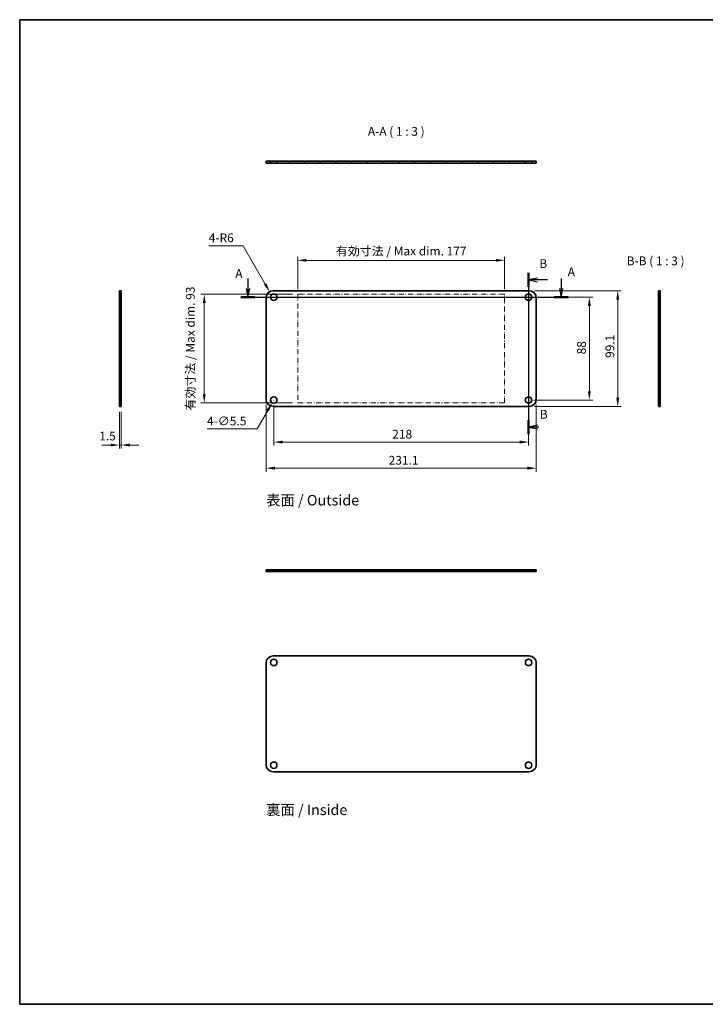
# Model space of a CAD drawing. Units: millimetres. Extents: x 0 to 6296, y 0 to 1124.
# Drawn here: x 5123 to 5709, y 0 to 843 of the extents above; entities that cross this region are included whole.
import ezdxf

# ---------------------------------------------------------------- set-up
doc = ezdxf.new("R2010")
doc.units = ezdxf.units.MM
doc.linetypes.add('DASH_DOUBLE_DOT', pattern=[0.43979999999999997, 0.24, -0.06, 0.0098, -0.06, 0.01, -0.06])
for name, color, linetype, lineweight in [('Border (ISO)', 7, 'Continuous', 35), ('Dimension (ISO)', 7, 'Continuous', 18), ('Hatch (ISO)', 1, 'Continuous', 18), ('Section Line (ISO)', 7, 'Continuous', 25), ('Sketch Geometry (ISO)', 7, 'Continuous', 18), ('Symbol (ISO)', 7, 'Continuous', 18), ('Visible (ISO)', 7, 'Continuous', 35), ('Visible Narrow (ISO)', 7, 'Continuous', 25)]:
    doc.layers.add(name, color=color, linetype=linetype, lineweight=lineweight)
doc.styles.add('Note Text (TK)', font='txt')
doc.dimstyles.new('Default - Method 1b (TK)', dxfattribs={"dimscale": 3, "dimtxt": 2.5, "dimasz": 2.5, "dimexe": 1, "dimexo": 1.499999999999999, "dimgap": 1, "dimtad": 1, "dimtoh": 1, "dimrnd": 1e-08, "dimdsep": 46, "dimtxsty": 'Note Text (TK)', "dimcen": 0.09, "dimdle": 5, "dimclrd": 100, "dimclre": 100, "dimclrt": 7, "dimadec": 1, "dimazin": 1, "dimtfac": 1, "dimtmove": 0, "dimatfit": 3, "dimfxl": 1, "dimtolj": 1, "dimlwd": -1, "dimlwe": -1, "dimarcsym": 0})

# ---------------------------------------------------------------- blocks, each defined once
blk = doc.blocks.new('図面枠 tk図枠')
at = {"layer": 'Border (ISO)'}
for p, q in [((14.49999999999999, 289), (405.4999999999999, 289)), ((14.49999999999999, 289), (14.50000000000001, 8.000000000000007)), ((14.50000000000001, 8.000000000000007), (405.4999999999999, 8.000000000000007))]:
    blk.add_line(p, q, dxfattribs=at)
blk = doc.blocks.new('*D82')
at = {"layer": 'Defpoints', "color": 0}
for p in [(5340.337957472787, 517.3717818111998), (5558.337957472781, 517.3717818111943), (5558.337957472781, 481.3717818111943)]:
    blk.add_point(p, dxfattribs=at)
at = {"layer": 'Dimension (ISO)', "color": 100}
for p, q in [((5340.337957472787, 512.8717818111998), (5340.337957472787, 478.3717818111942)), ((5558.337957472781, 512.8717818111943), (5558.337957472781, 478.3717818111942)), ((5347.837957472786, 481.3717818111943), (5550.837957472782, 481.3717818111943))]:
    blk.add_line(p, q, dxfattribs=at)
for points in [[(5347.837957472786, 482.6217818111943), (5347.837957472786, 480.1217818111942), (5340.337957472787, 481.3717818111943)], [(5550.837957472782, 482.6217818111943), (5550.837957472782, 480.1217818111942), (5558.337957472781, 481.3717818111943)]]:
    blk.add_solid(points, dxfattribs=at)
at = {"layer": 'Dimension (ISO)', "color": 7, "insert": (5441.68880974551, 488.1217818111942), "char_height": 7.5, "attachment_point": 4, "style": 'Note Text (TK)'}
blk.add_mtext('\\A1;218', dxfattribs=at)
blk = doc.blocks.new('*D83')
at = {"layer": 'Defpoints', "color": 0}
for p in [(5333.787957472784, 517.8217818112003), (5564.887957472784, 517.821781811194), (5564.887957472784, 459.0256358035458)]:
    blk.add_point(p, dxfattribs=at)
at = {"layer": 'Dimension (ISO)', "color": 100}
for p, q in [((5333.787957472784, 513.3217818112003), (5333.787957472784, 456.0256358035458)), ((5564.887957472784, 513.321781811194), (5564.887957472784, 456.0256358035458)), ((5341.287957472784, 459.0256358035458), (5557.387957472784, 459.0256358035458))]:
    blk.add_line(p, q, dxfattribs=at)
for points in [[(5341.287957472784, 460.2756358035458), (5341.287957472784, 457.7756358035458), (5333.787957472784, 459.0256358035458)], [(5557.387957472784, 460.2756358035458), (5557.387957472784, 457.7756358035458), (5564.887957472784, 459.0256358035458)]]:
    blk.add_solid(points, dxfattribs=at)
at = {"layer": 'Dimension (ISO)', "color": 7, "insert": (5438.620627927328, 465.7756358035458), "char_height": 7.5, "attachment_point": 4, "style": 'Note Text (TK)'}
blk.add_mtext('\\A1;231.1', dxfattribs=at)
blk = doc.blocks.new('*D84')
at = {"layer": 'Defpoints', "color": 0}
for p in [(5558.337957472785, 605.3717818111951), (5558.337957472783, 517.3717818111945), (5610.312524002185, 517.3717818111945)]:
    blk.add_point(p, dxfattribs=at)
at = {"layer": 'Dimension (ISO)', "color": 100}
for p, q in [((5562.837957472785, 605.3717818111951), (5613.312524002185, 605.3717818111951)), ((5610.312524002185, 597.8717818111951), (5610.312524002185, 524.8717818111945)), ((5562.837957472783, 517.3717818111945), (5613.312524002185, 517.3717818111945))]:
    blk.add_line(p, q, dxfattribs=at)
for points in [[(5609.062524002184, 597.8717818111951), (5611.562524002184, 597.8717818111951), (5610.312524002185, 605.3717818111951)], [(5609.062524002184, 524.8717818111945), (5611.562524002184, 524.8717818111945), (5610.312524002185, 517.3717818111945)]]:
    blk.add_solid(points, dxfattribs=at)
at = {"layer": 'Dimension (ISO)', "color": 7, "insert": (5603.562524002184, 556.4285999930127), "char_height": 7.5, "attachment_point": 4, "rotation": 90, "style": 'Note Text (TK)'}
blk.add_mtext('\\A1;88', dxfattribs=at)
blk = doc.blocks.new('*D85')
at = {"layer": 'Defpoints', "color": 0}
for p in [(5558.887957472788, 610.9217818111948), (5558.887957472785, 511.8217818111942), (5634.59625540185, 511.8217818111942)]:
    blk.add_point(p, dxfattribs=at)
at = {"layer": 'Dimension (ISO)', "color": 100}
for p, q in [((5563.387957472787, 610.9217818111948), (5637.59625540185, 610.9217818111948)), ((5634.59625540185, 603.4217818111947), (5634.59625540185, 519.3217818111942)), ((5563.387957472786, 511.8217818111942), (5637.59625540185, 511.8217818111942))]:
    blk.add_line(p, q, dxfattribs=at)
for points in [[(5633.34625540185, 603.4217818111947), (5635.84625540185, 603.4217818111947), (5634.59625540185, 610.9217818111948)], [(5633.34625540185, 519.3217818111942), (5635.84625540185, 519.3217818111942), (5634.59625540185, 511.8217818111942)]]:
    blk.add_solid(points, dxfattribs=at)
at = {"layer": 'Dimension (ISO)', "color": 7, "insert": (5627.846255401848, 553.4030318111925), "char_height": 7.5, "attachment_point": 4, "rotation": 90, "style": 'Note Text (TK)'}
blk.add_mtext('\\A1;99.1', dxfattribs=at)
blk = doc.blocks.new('*D86')
at = {"layer": 'Defpoints', "color": 0}
for p in [(5336.787957472782, 610.117934233906), (5339.787957472783, 604.921781811199)]:
    blk.add_point(p, dxfattribs=at)
at = {"layer": 'Dimension (ISO)', "color": 100}
for p, q in [((5284.717115123278, 649.4700858487956), (5314.067982144719, 649.4700858487956)), ((5314.067982144719, 649.4700858487956), (5333.037957472779, 616.6131247622884))]:
    blk.add_line(p, q, dxfattribs=at)
blk.add_solid([(5334.12048922751, 617.2381247622884), (5331.955425718049, 615.988124762288), (5336.787957472782, 610.117934233906)], dxfattribs=at)
at = {"layer": 'Dimension (ISO)', "color": 7, "insert": (5284.71711512328, 656.2200858487951), "char_height": 7.5, "attachment_point": 4, "style": 'Note Text (TK)'}
blk.add_mtext('\\A1;4-R6', dxfattribs=at)
blk = doc.blocks.new('*D87')
at = {"layer": 'Defpoints', "color": 0}
for p in [(5338.962957472784, 514.9902119507933), (5341.712957472784, 519.7533516716057)]:
    blk.add_point(p, dxfattribs=at)
at = {"layer": 'Dimension (ISO)', "color": 100}
for p, q in [((5340.067957472784, 517.3717818112), (5340.607957472784, 517.3717818112)), ((5340.337957472784, 517.1017818112), (5340.337957472784, 517.6417818111998)), ((5326.081838252367, 492.6794590026761), (5335.212957472784, 508.4950214224099)), ((5283.235387422315, 492.6794590026761), (5326.081838252367, 492.6794590026761))]:
    blk.add_line(p, q, dxfattribs=at)
blk.add_solid([(5334.130425718054, 509.12002142241), (5336.295489227516, 507.87002142241), (5338.962957472784, 514.9902119507933)], dxfattribs=at)
at = {"layer": 'Dimension (ISO)', "color": 7, "insert": (5283.235387422315, 499.4294590026761), "char_height": 7.5, "attachment_point": 4, "style": 'Note Text (TK)'}
blk.add_mtext('\\A1;4-∅5.5', dxfattribs=at)
blk = doc.blocks.new('*D95')
at = {"layer": 'Defpoints', "color": 0}
for p in [(5208.285610453422, 511.8217818111999), (5209.785610453423, 511.8217818111999), (5208.285610453422, 478.8217818112)]:
    blk.add_point(p, dxfattribs=at)
at = {"layer": 'Dimension (ISO)', "color": 100}
for p, q in [((5208.285610453422, 507.3217818112), (5208.285610453422, 475.8217818112)), ((5209.785610453423, 507.3217818112), (5209.785610453423, 475.8217818112)), ((5200.785610453422, 478.8217818112), (5193.285610453422, 478.8217818112)), ((5209.785610453423, 478.8217818112), (5208.285610453422, 478.8217818112)), ((5217.285610453422, 478.8217818112), (5224.785610453422, 478.8217818112))]:
    blk.add_line(p, q, dxfattribs=at)
for points in [[(5200.785610453422, 480.0717818112), (5200.785610453422, 477.5717818112), (5208.285610453422, 478.8217818112)], [(5217.285610453422, 480.0717818112), (5217.285610453422, 477.5717818112), (5209.785610453423, 478.8217818112)]]:
    blk.add_solid(points, dxfattribs=at)
at = {"layer": 'Dimension (ISO)', "color": 7, "insert": (5191.018738846634, 486.5425142785656), "char_height": 7.5, "attachment_point": 4, "style": 'Note Text (TK)'}
blk.add_mtext('\\A1;1.5', dxfattribs=at)
blk = doc.blocks.new('*D96')
at = {"layer": 'Defpoints', "color": 0}
for p in [(5537.837957195744, 636.9572420766508), (5360.837958029978, 607.8717834197375), (5537.837957195744, 607.8717826734259)]:
    blk.add_point(p, dxfattribs=at)
at = {"layer": 'Dimension (ISO)', "color": 100}
for p, q in [((5360.837958029978, 612.3717834197375), (5360.837958029978, 639.9572420766507)), ((5368.337958029979, 636.9572420766508), (5530.337957195744, 636.9572420766508)), ((5537.837957195744, 612.3717826734259), (5537.837957195744, 639.9572420766507))]:
    blk.add_line(p, q, dxfattribs=at)
for points in [[(5368.337958029979, 638.2072420766507), (5368.337958029979, 635.7072420766508), (5360.837958029978, 636.9572420766508)], [(5530.337957195744, 638.2072420766507), (5530.337957195744, 635.7072420766508), (5537.837957195744, 636.9572420766508)]]:
    blk.add_solid(points, dxfattribs=at)
at = {"layer": 'Dimension (ISO)', "color": 7, "insert": (5449.337957612861, 644.9004238948326), "char_height": 7.5, "attachment_point": 5, "style": 'Note Text (TK)'}
blk.add_mtext('\\A1;有効寸法 / Max dim. 177', dxfattribs=at)
blk = doc.blocks.new('*D97')
at = {"layer": 'Defpoints', "color": 0}
for p in [(5280.878291551972, 607.8717834197375), (5360.837958029981, 607.8717834197375), (5360.837957692017, 514.8717818111973)]:
    blk.add_point(p, dxfattribs=at)
at = {"layer": 'Dimension (ISO)', "color": 100}
for p, q in [((5356.337958029981, 607.8717834197375), (5277.878291551973, 607.8717834197375)), ((5280.878291551972, 522.3717818111973), (5280.878291551972, 600.3717834197375)), ((5356.337957692017, 514.8717818111973), (5277.878291551973, 514.8717818111973))]:
    blk.add_line(p, q, dxfattribs=at)
for points in [[(5279.628291551972, 600.3717834197375), (5282.128291551972, 600.3717834197375), (5280.878291551972, 607.8717834197375)], [(5279.628291551972, 522.3717818111973), (5282.128291551972, 522.3717818111973), (5280.878291551972, 514.8717818111973)]]:
    blk.add_solid(points, dxfattribs=at)
at = {"layer": 'Dimension (ISO)', "color": 7, "insert": (5268.947047917509, 561.4618271658499), "char_height": 7.5, "attachment_point": 5, "rotation": 90, "style": 'Note Text (TK)'}
blk.add_mtext('\\A1;有効寸法 / Max dim. 93', dxfattribs=at)

msp = doc.modelspace()

# ---------------------------------------------------------------- hatches: boundary and pattern name
at = {"layer": 'Hatch (ISO)'}
h = msp.add_hatch(dxfattribs=at)
h.set_pattern_fill('ANSI31', color=256, scale=76.2, style=0)
h.set_pattern_definition([(44.99999999999999, (5079.499999999999, -23.99999999999994), (-6.735192090801865, 6.735192090801866), [])])
h.paths.add_polyline_path([(5555.587957472788, 720.2761217111643), (5555.587957472788, 721.7761217111643), (5343.087957472793, 721.77612171117), (5343.087957472793, 720.27612171117)])
h.paths.add_polyline_path([(5564.871058675343, 720.2761217111641), (5564.871058675343, 721.7761217111641), (5561.087957472788, 721.7761217111643), (5561.087957472788, 720.2761217111643)])
h.paths.add_polyline_path([(5333.804856270236, 721.7761217111703), (5333.804856270236, 720.2761217111702), (5337.587957472792, 720.27612171117), (5337.587957472792, 721.77612171117)])
h = msp.add_hatch(dxfattribs=at)
h.set_pattern_fill('ANSI31', color=256, scale=76.2, style=0)
h.set_pattern_definition([(44.99999999999999, (5079.499999999999, 8.132911048693195), (-6.735192090801865, 6.735192090801866), [])])
h.paths.add_polyline_path([(5670.841792066654, 602.6217818111919), (5669.341792066656, 602.6217818111919), (5669.341792066656, 520.1217818111913), (5670.841792066654, 520.1217818111913)])
h.paths.add_polyline_path([(5669.341792066656, 511.8217818111857), (5670.841792066654, 511.8217818111857), (5670.841792066654, 514.6217818111913), (5669.341792066656, 514.6217818111913)])
h.paths.add_polyline_path([(5670.841792066654, 610.9217818111966), (5669.341792066656, 610.9217818111915), (5669.341792066656, 608.1217818111919), (5670.841792066654, 608.1217818111919)])

# ---------------------------------------------------------------- linework, layer by layer
at = {"layer": 'Section Line (ISO)', "linetype": 'Continuous'}
for p, q in [((5558.337957472783, 626.1663772100429), (5558.33795747278, 488.2729323177953)), ((5318.225765871645, 621.5025386809378), (5318.225765871645, 612.8717818112)), ((5565.837957472783, 621.6730369042773), (5558.337957472783, 620.1730369042774)), ((5565.837957472783, 620.1730369042771), (5558.337957472783, 620.1730369042774)), ((5558.337957472783, 620.1730369042774), (5565.837957472783, 618.6730369042773)), ((5574.490979729336, 620.173036904277), (5565.837957472783, 620.1730369042771)), ((5586.217859717243, 621.502538680931), (5586.217859717243, 612.8717818111929)), ((5316.725765871645, 612.8717818112), (5318.225765871645, 605.3717818112)), ((5318.225765871645, 612.8717818112), (5318.225765871645, 605.3717818112)), ((5318.225765871645, 605.3717818112), (5319.725765871645, 612.8717818111998)), ((5584.717859717244, 612.8717818111929), (5586.217859717243, 605.3717818111929)), ((5586.217859717243, 612.8717818111929), (5586.217859717243, 605.3717818111929)), ((5586.217859717243, 605.3717818111929), (5587.717859717243, 612.8717818111928)), ((5312.292696076791, 605.3717818112001), (5592.150929512096, 605.3717818111928)), ((5565.83795747278, 495.7662726235606), (5558.33795747278, 494.2662726235607)), ((5565.83795747278, 494.2662726235605), (5558.33795747278, 494.2662726235607)), ((5558.33795747278, 494.2662726235607), (5565.83795747278, 492.7662726235605)), ((5566.960577268174, 494.2662726235605), (5565.83795747278, 494.2662726235605))]:
    msp.add_line(p, q, dxfattribs=at)
at = {"layer": 'Section Line (ISO)', "linetype": 'Continuous', "lineweight": 50}
for p, q in [((5558.337957472783, 626.1663772100429), (5558.337957472783, 614.1796965985118)), ((5312.292696076791, 605.3717818112001), (5324.158835666497, 605.3717818111998)), ((5580.28478992239, 605.371781811193), (5592.150929512096, 605.3717818111928)), ((5558.33795747278, 500.2596129293262), (5558.33795747278, 488.2729323177953))]:
    msp.add_line(p, q, dxfattribs=at)
at = {"layer": 'Sketch Geometry (ISO)', "color": 4, "linetype": 'DASH_DOUBLE_DOT', "lineweight": 18, "ltscale": 17.79596710205078}
for p, q in [((5537.837957195744, 607.8717826734259), (5360.837958029978, 607.8717819271146)), ((5360.837958029978, 607.8717819271146), (5360.837957692015, 514.871781811197)), ((5537.837957253552, 514.871781811197), (5537.837957195744, 607.8717826734259)), ((5360.837957692015, 514.871781811197), (5537.837957253552, 514.871781811197))]:
    msp.add_line(p, q, dxfattribs=at)
at = {"layer": 'Visible (ISO)'}
for p, q in [((5333.78795747279, 721.7761217111703), (5333.804856270236, 721.7761217111703)), ((5333.78795747279, 721.7761217111703), (5333.78795747279, 720.2761217111704)), ((5333.78795747279, 720.2761217111702), (5333.804856270236, 720.2761217111702)), ((5333.804856270236, 721.7761217111703), (5333.804856270236, 720.2761217111704)), ((5337.587957472792, 721.77612171117), (5333.804856270236, 721.7761217111703)), ((5333.804856270236, 720.2761217111704), (5337.587957472792, 720.2761217111702)), ((5337.587957472792, 720.2761217111702), (5337.587957472792, 721.77612171117)), ((5337.587957472792, 721.7761217111703), (5343.087957472793, 721.77612171117)), ((5343.087957472793, 720.27612171117), (5337.587957472792, 720.2761217111702)), ((5555.587957472788, 721.7761217111644), (5343.087957472793, 721.77612171117)), ((5343.087957472793, 721.77612171117), (5343.087957472793, 720.27612171117)), ((5343.087957472793, 720.27612171117), (5555.587957472788, 720.2761217111644)), ((5555.587957472788, 720.2761217111644), (5555.587957472788, 721.7761217111644)), ((5555.587957472788, 721.7761217111644), (5561.087957472788, 721.7761217111643)), ((5561.087957472788, 720.2761217111643), (5555.587957472788, 720.2761217111644)), ((5564.871058675343, 721.7761217111641), (5561.087957472788, 721.7761217111643)), ((5561.087957472788, 721.7761217111643), (5561.087957472788, 720.2761217111643)), ((5561.087957472788, 720.2761217111643), (5564.871058675343, 720.2761217111643)), ((5564.871058675343, 720.2761217111643), (5564.871058675343, 721.7761217111641)), ((5564.871058675343, 721.7761217111643), (5564.88795747279, 721.7761217111643)), ((5564.871058675343, 720.2761217111643), (5564.88795747279, 720.2761217111643)), ((5564.88795747279, 721.7761217111641), (5564.88795747279, 720.2761217111643)), ((5208.285610453422, 604.9217818111997), (5208.285610453422, 610.9217818111996)), ((5208.285610453422, 610.9217818111996), (5209.785610453423, 610.9217818111996)), ((5209.785610453422, 604.9217818111997), (5209.785610453423, 610.9217818111996)), ((5558.887957472786, 610.9217818111946), (5339.787957472786, 610.9217818111996)), ((5670.841792066654, 610.9217818111966), (5669.341792066655, 610.9217818111915)), ((5669.341792066655, 610.9217818111915), (5669.341792066655, 608.1217818111919)), ((5669.341792066655, 608.1217818111919), (5670.841792066654, 608.1217818111919)), ((5669.341792066655, 602.6217818111919), (5669.341792066655, 608.1217818111918)), ((5670.841792066654, 608.1217818111919), (5670.841792066654, 610.9217818111966)), ((5670.841792066654, 608.1217818111918), (5670.841792066654, 602.6217818111919)), ((5208.285610453422, 604.9217818111997), (5208.285610453422, 517.8217818112003)), ((5209.785610453422, 604.9217818111997), (5209.785610453422, 517.8217818112003)), ((5333.787957472786, 604.9217818111997), (5333.787957472784, 517.8217818112003)), ((5564.887957472784, 517.821781811194), (5564.887957472786, 604.9217818111944)), ((5670.841792066654, 602.6217818111919), (5669.341792066655, 602.6217818111919)), ((5669.341792066655, 602.6217818111919), (5669.341792066655, 520.1217818111913)), ((5670.841792066654, 520.1217818111913), (5670.841792066654, 602.6217818111919)), ((5208.285610453422, 511.8217818111999), (5208.285610453422, 517.8217818112003)), ((5209.785610453423, 511.8217818111999), (5209.785610453422, 517.8217818112003)), ((5669.341792066655, 520.1217818111913), (5670.841792066654, 520.1217818111913)), ((5669.341792066655, 514.6217818111913), (5669.341792066655, 520.1217818111915)), ((5670.841792066654, 514.6217818111913), (5669.341792066655, 514.6217818111913)), ((5669.341792066655, 514.6217818111913), (5669.341792066655, 511.8217818111857)), ((5670.841792066654, 520.1217818111915), (5670.841792066654, 514.6217818111913)), ((5670.841792066654, 511.8217818111857), (5670.841792066654, 514.6217818111913)), ((5208.285610453422, 511.8217818111999), (5209.785610453423, 511.8217818111999)), ((5339.787957472783, 511.8217818111999), (5558.887957472784, 511.821781811194)), ((5669.341792066655, 511.8217818111857), (5670.841792066654, 511.8217818111857)), ((5339.787957472734, 372.0230800348081), (5333.787957472734, 372.0230800348099)), ((5333.787957472734, 370.5230800348098), (5333.787957472734, 372.0230800348099)), ((5339.787957472734, 372.0230800348081), (5558.887957472734, 372.0230800348081)), ((5564.887957472734, 372.0230800348099), (5558.887957472734, 372.0230800348081)), ((5564.887957472734, 370.5230800348098), (5564.887957472734, 372.0230800348099)), ((5339.787957472734, 370.5230800348081), (5333.787957472734, 370.5230800348098)), ((5339.787957472734, 370.5230800348081), (5558.887957472734, 370.5230800348081)), ((5564.887957472734, 370.5230800348098), (5558.887957472734, 370.5230800348081)), ((5339.78795747269, 298.251847277392), (5558.887957472691, 298.2518472773979)), ((5333.787957472694, 205.1518472773923), (5333.787957472691, 292.2518472773918)), ((5564.887957472691, 292.2518472773979), (5564.887957472693, 205.1518472773977)), ((5558.887957472694, 199.1518472773974), (5339.787957472693, 199.1518472773923))]:
    msp.add_line(p, q, dxfattribs=at)
for centre in [(5340.337957472788, 605.3717818112), (5558.337957472783, 605.3717818111948), (5340.337957472787, 517.3717818111996), (5558.337957472781, 517.3717818111943), (5340.337957472693, 292.7018472773923), (5558.337957472689, 292.7018472773976), (5340.337957472695, 204.7018472773919), (5558.337957472691, 204.7018472773972)]:
    msp.add_circle(centre, 2.75, dxfattribs=at)
for centre, radius, start, end in [((5339.787957472786, 604.9217818111997), 5.999999999999979, 90, 180), ((5558.887957472786, 604.9217818111945), 5.999999999999979, 0, 90), ((5339.787957472784, 517.8217818112), 5.999999999999997, 180, 270), ((5558.887957472784, 517.821781811194), 5.999999999999969, 270, 0), ((5339.787957472691, 292.251847277392), 5.999999999999997, 90, 180), ((5558.887957472691, 292.2518472773981), 5.999999999999969, 0, 90), ((5339.787957472693, 205.1518472773923), 5.999999999999979, 180, 270), ((5558.887957472692, 205.1518472773974), 5.999999999999979, 270, 0)]:
    msp.add_arc(centre, radius, start, end, dxfattribs=at)
at = {"layer": 'Visible Narrow (ISO)'}
for p, q in [((5208.285610453422, 604.9217818111997), (5209.785610453422, 604.9217818111997)), ((5208.285610453422, 517.8217818112003), (5209.785610453422, 517.8217818112003)), ((5339.787957472734, 370.5230800348081), (5339.787957472734, 372.0230800348081)), ((5558.887957472734, 370.5230800348081), (5558.887957472734, 372.0230800348081))]:
    msp.add_line(p, q, dxfattribs=at)

# ---------------------------------------------------------------- block references
at = {"xscale": 3, "yscale": 3, "zscale": 3}
msp.add_blockref('図面枠 tk図枠', (5079.499999999999, -23.99999999999994), dxfattribs=at)

# ---------------------------------------------------------------- texts
at = {"layer": 'Section Line (ISO)', "char_height": 7.5, "attachment_point": 7, "style": 'Note Text (TK)'}
for s, insert in [('B', (5567.532656841457, 628.0850112908458)), ('A', (5307.391525952374, 619.5951537712069)), ('A', (5591.794168335228, 621.0082732485415)), ('B', (5567.955159517672, 499.0970103100257))]:
    msp.add_mtext(s, dxfattribs=dict(at, insert=insert))
at = {"layer": 'Symbol (ISO)', "color": 7, "char_height": 7.5, "attachment_point": 7, "style": 'Note Text (TK)'}
for s, insert in [('A-A ( 1 : 3 )', (5420.841607142006, 741.27612171117)), ('B-B ( 1 : 3 )', (5642.223583974383, 630.4217818112018))]:
    msp.add_mtext(s, dxfattribs=dict(at, insert=insert))
at = {"layer": 'Symbol (ISO)', "color": 7, "char_height": 9, "attachment_point": 4, "line_spacing_factor": 1.5, "style": 'Note Text (TK)'}
for s, insert, width in [('表面 / Outside', (5333.787957472785, 430.4389842978471), 82.90304879028236), ('裏面 / Inside', (5333.787957472785, 165.3446877208207), 71.59404864030193)]:
    msp.add_mtext(s, dxfattribs=dict(at, insert=insert, width=width))

# ---------------------------------------------------------------- dimensions: what is measured, and where the dimension line sits
at = {"layer": 'Dimension (ISO)', "color": 100}
dim = msp.add_linear_dim(base=(5537.837957195744, 636.9572420766508), p1=(5360.837958029978, 607.8717834197375), p2=(5537.837957195744, 607.8717826734259), angle=359.9999996760569, text='有効寸法 / Max dim. <>', dimstyle='Default - Method 1b (TK)', override={"dimtoh": 0, "dimtofl": 0, "dimatfit": 1}, dxfattribs=at)
dim.commit()
dim.dimension.update_dxf_attribs({"geometry": '*D96', "text_midpoint": (5449.337957612861, 644.9004238948326)})
dim = msp.add_radius_dim(center=(5339.787957472783, 604.921781811199), mpoint=(5336.787957472782, 610.117934233906), text='4-<>', dimstyle='Default - Method 1b (TK)', override={"dimtih": 1, "dimdec": 2, "dimcen": 0, "dimtp": 0, "dimtm": 0, "dimtdec": 2, "dimtofl": 0}, dxfattribs=at)
dim.commit()
dim.dimension.update_dxf_attribs({"geometry": '*D86', "text_midpoint": (5295.817967396007, 649.4700858487951), "dimtype": 164})
dim = msp.add_linear_dim(base=(5280.878291551972, 607.8717834197375), p1=(5360.837957692015, 514.871781811197), p2=(5360.837958029978, 607.8717834197373), angle=90, text='有効寸法 / Max dim. <>', dimstyle='Default - Method 1b (TK)', override={"dimtoh": 0, "dimtofl": 0, "dimtmove": 2, "dimatfit": 1}, dxfattribs=at)
dim.commit()
dim.dimension.update_dxf_attribs({"geometry": '*D97', "text_midpoint": (5268.947047917509, 561.4618271658499), "dimtype": 160})
for base, p1, p2, angle, override, picture, middle in [((5634.59625540185, 511.8217818111942), (5558.887957472786, 610.9217818111946), (5558.887957472784, 511.821781811194), 90, {"dimtoh": 0, "dimdec": 2, "dimtp": 0, "dimtm": 0, "dimtdec": 2, "dimtofl": 0, "dimatfit": 1}, '*D85', (5634.596255401849, 561.3717818111926)), ((5610.312524002185, 517.3717818111945), (5558.337957472783, 605.3717818111948), (5558.337957472781, 517.3717818111943), 90, {"dimtoh": 0, "dimdec": 2, "dimtp": 0, "dimtm": 0, "dimtdec": 2, "dimtofl": 0, "dimatfit": 1}, '*D84', (5610.312524002184, 561.3717818111946)), ((5564.887957472784, 459.0256358035458), (5333.787957472784, 517.8217818112003), (5564.887957472784, 517.821781811194), 180, {"dimtoh": 0, "dimdec": 2, "dimtp": 0, "dimtm": 0, "dimtdec": 2, "dimtofl": 0, "dimatfit": 1}, '*D83', (5449.337957472782, 459.0256358035458)), ((5558.337957472781, 481.3717818111943), (5340.337957472787, 517.3717818111998), (5558.337957472781, 517.3717818111943), 180, {"dimtoh": 0, "dimdec": 2, "dimtp": 0, "dimtm": 0, "dimtdec": 2, "dimtofl": 0, "dimatfit": 1}, '*D82', (5449.337957472783, 481.3717818111943)), ((5208.285610453422, 478.8217818112), (5209.785610453423, 511.8217818111999), (5208.285610453422, 511.8217818111999), 180, {"dimtoh": 0, "dimtmove": 2, "dimatfit": 1}, '*D95', (5196.728966119361, 486.5425142785656))]:
    dim = msp.add_linear_dim(base=base, p1=p1, p2=p2, angle=angle, dimstyle='Default - Method 1b (TK)', override=override, dxfattribs=at)
    dim.commit()
    dim.dimension.update_dxf_attribs({"geometry": picture, "text_midpoint": middle, "dimtype": 160})
dim = msp.add_diameter_dim_2p(p1=(5341.712957472784, 519.7533516716057), p2=(5338.962957472784, 514.9902119507933), text='4-<>', dimstyle='Default - Method 1b (TK)', override={"dimtih": 1, "dimdec": 2, "dimlfac": 0.9999999999999587, "dimtp": 0, "dimtm": 0, "dimtdec": 2, "dimtofl": 0}, dxfattribs=at)
dim.commit()
dim.dimension.update_dxf_attribs({"geometry": '*D87', "text_midpoint": (5297.510955604132, 492.6794590026761), "dimtype": 163})

doc.saveas('drawing.dxf')
